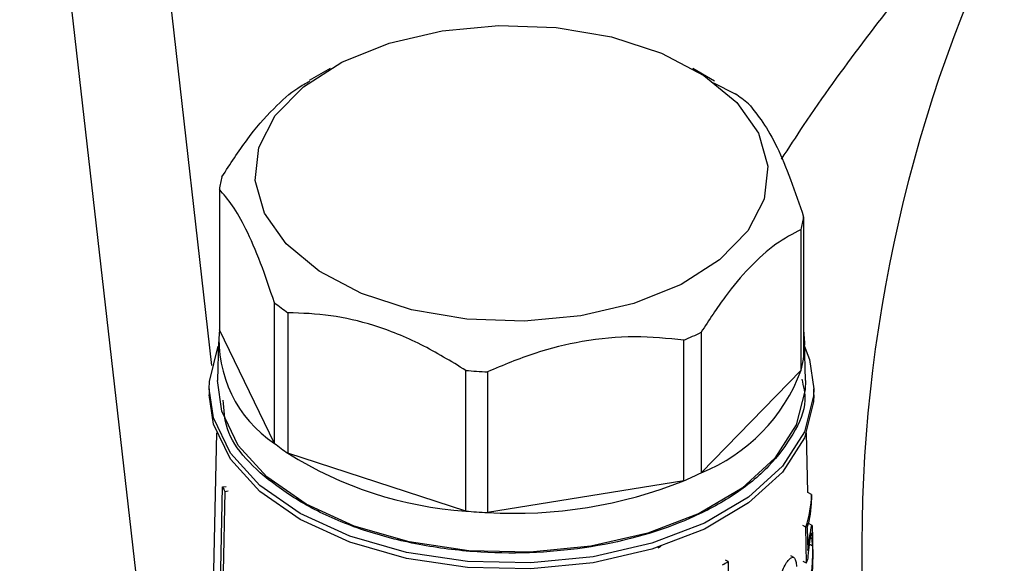
# Model space of a CAD drawing. Units: millimetres. Extents: x 50 to 2082, y 50 to 1435.
# Drawn here: x 1814 to 1841, y 1193 to 1208 of the extents above; entities that cross this region are included whole.
import ezdxf

# ---------------------------------------------------------------- set-up
doc = ezdxf.new("R2010")
doc.units = ezdxf.units.MM
doc.header["$LTSCALE"] = 5

msp = doc.modelspace()

# ---------------------------------------------------------------- linework, layer by layer
at = {"color": 7, "linetype": 'Continuous', "lineweight": 25}
for p, q in [((1819.518, 1198.476), (1816.82, 1222.197)), ((1818.877, 1180.225), (1814.272, 1220.726)), ((1822.743, 1206.574), (1822.175, 1206.246)), ((1833.232, 1206.234), (1832.644, 1206.574)), ((1833.205, 1206.181), (1833.795, 1205.887)), ((1819.72, 1203.279), (1819.72, 1199.441)), ((1835.666, 1202.521), (1835.666, 1198.684)), ((1835.595, 1198.342), (1835.595, 1202.179)), ((1821.223, 1196.346), (1821.223, 1200.184)), ((1821.591, 1199.913), (1821.591, 1196.076)), ((1821.223, 1196.346), (1819.72, 1199.441)), ((1832.867, 1199.378), (1832.867, 1195.54)), ((1819.694, 1199.119), (1819.671, 1198.058)), ((1832.398, 1195.327), (1832.398, 1199.165)), ((1835.715, 1198.058), (1835.693, 1199.119)), ((1826.445, 1194.501), (1826.445, 1198.338)), ((1827.037, 1198.297), (1827.037, 1194.46)), ((1835.595, 1198.342), (1832.867, 1195.54)), ((1819.443, 1197.838), (1819.443, 1197.674)), ((1835.943, 1197.674), (1835.943, 1197.838)), ((1819.641, 1196.638), (1819.531, 1191.486)), ((1835.781, 1195.005), (1835.746, 1196.638)), ((1826.445, 1194.501), (1821.591, 1196.076)), ((1832.398, 1195.327), (1827.037, 1194.46)), ((1819.44, 1177.134), (1819.809, 1195.158)), ((1819.809, 1195.158), (1819.906, 1195.174)), ((1819.869, 1195.036), (1819.824, 1192.832)), ((1819.869, 1195.036), (1819.965, 1195.051)), ((1835.88, 1194.948), (1835.78, 1195.005)), ((1835.88, 1194.948), (1835.883, 1194.804)), ((1835.724, 1194.061), (1835.639, 1194.11)), ((1835.895, 1194.106), (1835.799, 1194.16)), ((1835.742, 1193.076), (1835.724, 1194.061)), ((1835.765, 1194.037), (1835.777, 1193.424)), ((1835.904, 1193.883), (1835.908, 1193.691)), ((1835.827, 1193.595), (1835.905, 1193.551)), ((1835.901, 1193.744), (1835.854, 1193.77)), ((1835.905, 1193.551), (1835.901, 1193.744)), ((1831.765, 1193.536), (1831.685, 1193.483)), ((1833.604, 1193.122), (1833.532, 1193.162)), ((1833.604, 1193.122), (1833.637, 1190.907)), ((1835.397, 1193.231), (1835.318, 1193.276)), ((1835.742, 1193.076), (1835.657, 1193.125))]:
    msp.add_line(p, q, dxfattribs=at)
at = {"color": 7, "linetype": 'Continuous', "lineweight": 25, "flags": 128}
for points in [[(1825.804, 1207.608), (1827.351, 1207.753), (1828.915, 1207.696), (1830.419, 1207.439), (1831.785, 1206.995), (1832.946, 1206.388), (1833.844, 1205.646), (1834.433, 1204.807), (1834.685, 1203.914), (1834.586, 1203.011), (1834.141, 1202.143), (1833.373, 1201.355), (1832.32, 1200.684), (1831.035, 1200.166), (1829.583, 1199.826), (1828.035, 1199.68), (1826.471, 1199.738), (1824.968, 1199.994), (1823.601, 1200.438), (1822.44, 1201.046), (1821.542, 1201.787), (1820.953, 1202.626), (1820.702, 1203.519), (1820.801, 1204.422), (1821.246, 1205.29), (1822.014, 1206.079), (1823.067, 1206.749), (1824.351, 1207.267), (1825.804, 1207.608)], [(1835.666, 1199.441), (1835.693, 1199.093), (1835.666, 1198.684)], [(1819.443, 1197.835), (1819.45, 1198.032), (1819.691, 1198.996)], [(1835.666, 1199.061), (1835.826, 1198.637), (1835.943, 1197.839)], [(1835.715, 1198.058), (1835.709, 1197.812), (1835.466, 1196.854), (1834.883, 1195.946), (1833.986, 1195.128), (1832.813, 1194.435), (1831.417, 1193.899), (1829.859, 1193.541), (1828.205, 1193.379), (1826.529, 1193.418), (1824.904, 1193.658), (1823.401, 1194.088), (1822.086, 1194.689), (1821.015, 1195.434), (1820.237, 1196.292), (1819.784, 1197.224), (1819.671, 1198.058)], [(1835.943, 1197.839), (1835.936, 1197.643), (1835.686, 1196.658), (1835.087, 1195.724), (1834.164, 1194.883), (1832.958, 1194.171), (1831.523, 1193.619), (1829.92, 1193.252), (1828.22, 1193.085), (1826.496, 1193.125), (1824.825, 1193.372), (1823.28, 1193.814), (1821.927, 1194.431), (1820.826, 1195.198), (1820.026, 1196.08), (1819.56, 1197.039), (1819.443, 1197.835)], [(1835.943, 1197.674), (1835.936, 1197.48), (1835.686, 1196.495), (1835.087, 1195.561), (1834.164, 1194.72), (1832.958, 1194.008), (1831.523, 1193.456), (1829.92, 1193.088), (1828.22, 1192.921), (1826.496, 1192.962), (1824.825, 1193.209), (1823.28, 1193.65), (1821.927, 1194.268), (1820.826, 1195.035), (1820.026, 1195.916), (1819.56, 1196.875), (1819.443, 1197.674)]]:
    msp.add_lwpolyline(points, dxfattribs=at)
at = {"color": 7, "linetype": 'Continuous', "lineweight": 25}
for centre, radius, start, end in [((1877.056, 1193.527), 39.803, 154.4613, 181.5238), ((1830.285, 1200.723), 6.244, 51.5976, 55.7935), ((1822.475, 1202.885), 2.782, 164.663, 171.8562), ((1832.912, 1202.915), 2.782, 344.663, 351.8562), ((1825.102, 1205.077), 6.244, 231.5976, 235.7935), ((1823.115, 1199.177), 3.405, 175.5543, 236.2444), ((1828.95, 1207.389), 8.918, 292.7451, 296.0535), ((1832.912, 1199.078), 2.782, 344.663, 351.8562), ((1827.684, 1211.94), 13.658, 264.7931, 267.2829), ((1831.068, 1200.02), 4.828, 291.8709, 339.6541), ((1825.102, 1201.24), 6.244, 231.5976, 235.7935), ((1827.14, 1204.909), 10.432, 237.8646, 266.1782), ((1828.95, 1203.552), 8.918, 292.7451, 296.0535), ((1827.76, 1206.993), 12.554, 266.7002, 291.6834), ((1822.838, 1196.553), 3.334, 204.7313, 207.0675), ((1833.055, 1194.988), 2.826, 340.8653, 359.2068), ((1833.08, 1194.843), 2.804, 343.3042, 359.2181), ((1827.684, 1208.102), 13.658, 264.7931, 267.2829), ((1829.683, 1199.584), 7.559, 299.8941, 301.2478), ((1832.898, 1194.061), 3.01, 340.9023, 343.7004)]:
    msp.add_arc(centre, radius, start, end, dxfattribs=at)
for points, knots in [([(1835.063, 1204.102), (1835.263, 1204.41), (1836.499, 1206.313), (1837.83, 1208.003), (1838.946, 1209.419)], [0, 0, 0, 0, 0.161939, 1, 1, 1, 1]), ([(1819.791, 1203.621), (1820.018, 1203.969), (1820.477, 1204.676), (1821.18, 1205.486), (1821.759, 1206.002), (1822.078, 1206.172), (1822.185, 1206.23)], [0, 0, 0, 0, 0.291057, 0.590617, 0.862627, 1, 1, 1, 1]), ([(1834.163, 1205.616), (1834.423, 1205.291), (1834.925, 1204.661), (1835.425, 1203.218), (1835.666, 1202.521)], [0, 0, 0, 0, 0.516885, 1, 1, 1, 1]), ([(1821.223, 1200.184), (1821.098, 1200.556), (1820.845, 1201.312), (1820.458, 1202.203), (1820.076, 1202.876), (1819.84, 1203.144), (1819.72, 1203.279)], [0, 0, 0, 0, 0.25479, 0.517024, 0.75514, 1, 1, 1, 1]), ([(1835.595, 1202.179), (1835.369, 1202.062), (1834.909, 1201.824), (1834.206, 1201.195), (1833.514, 1200.373), (1833.084, 1199.712), (1832.867, 1199.378)], [0, 0, 0, 0, 0.25479, 0.517024, 0.75514, 1, 1, 1, 1]), ([(1826.445, 1198.338), (1826.042, 1198.584), (1825.224, 1199.084), (1823.973, 1199.583), (1822.742, 1199.871), (1821.978, 1199.899), (1821.591, 1199.913)], [0, 0, 0, 0, 0.25479, 0.517024, 0.75514, 1, 1, 1, 1]), ([(1832.398, 1199.165), (1831.953, 1199.208), (1831.05, 1199.296), (1829.667, 1199.165), (1828.307, 1198.834), (1827.464, 1198.478), (1827.037, 1198.297)], [0, 0, 0, 0, 0.25479, 0.517024, 0.75514, 1, 1, 1, 1]), ([(1835.614, 1198.101), (1835.66, 1197.907), (1835.78, 1197.401), (1835.398, 1196.586), (1834.767, 1195.708), (1833.801, 1194.926), (1832.261, 1194.093), (1829.918, 1193.418), (1827.311, 1193.292), (1825.242, 1193.54), (1823.722, 1193.921), (1822.362, 1194.474), (1820.944, 1195.365), (1819.891, 1196.418), (1819.842, 1197.266), (1819.827, 1197.529)], [0, 0, 0, 0, 0.041123, 0.107271, 0.174822, 0.242374, 0.308522, 0.431401, 0.554281, 0.620429, 0.687981, 0.755532, 0.82168, 0.94456, 1, 1, 1, 1]), ([(1835.777, 1193.424), (1835.788, 1193.508), (1835.811, 1193.677), (1835.846, 1193.887), (1835.875, 1194.051), (1835.891, 1194.122), (1835.898, 1194.095), (1835.901, 1194.016), (1835.903, 1193.927), (1835.904, 1193.883)], [0, 0, 0, 0, 0.151023, 0.30125, 0.478373, 0.675094, 0.803801, 0.905098, 1, 1, 1, 1]), ([(1835.787, 1193.216), (1835.791, 1193.27), (1835.798, 1193.377), (1835.818, 1193.537), (1835.84, 1193.69), (1835.863, 1193.826), (1835.881, 1193.906), (1835.891, 1193.915), (1835.897, 1193.873), (1835.9, 1193.809), (1835.901, 1193.76), (1835.901, 1193.744)], [0, 0, 0, 0, 0.107121, 0.213678, 0.336338, 0.482875, 0.649755, 0.778688, 0.876943, 0.958781, 1, 1, 1, 1]), ([(1835.908, 1193.691), (1835.909, 1193.636), (1835.911, 1193.526), (1835.914, 1193.313), (1835.911, 1193.061), (1835.895, 1192.802), (1835.862, 1192.601), (1835.832, 1192.551), (1835.819, 1192.529)], [0, 0, 0, 0, 0.113052, 0.225395, 0.391512, 0.60431, 0.819013, 1, 1, 1, 1]), ([(1835.905, 1193.551), (1835.906, 1193.508), (1835.907, 1193.422), (1835.905, 1193.261), (1835.899, 1193.09), (1835.885, 1192.916), (1835.862, 1192.785), (1835.836, 1192.721), (1835.82, 1192.726), (1835.815, 1192.728)], [0, 0, 0, 0, 0.107489, 0.214292, 0.37144, 0.532019, 0.72684, 0.894286, 1, 1, 1, 1]), ([(1834.96, 1192.295), (1834.962, 1192.353), (1834.966, 1192.468), (1835.011, 1192.665), (1835.076, 1192.857), (1835.158, 1193.029), (1835.247, 1193.163), (1835.332, 1193.24), (1835.403, 1193.243), (1835.449, 1193.168), (1835.466, 1193.064), (1835.468, 1192.997), (1835.468, 1192.985)], [0, 0, 0, 0, 0.100458, 0.200848, 0.30308, 0.409698, 0.522014, 0.639691, 0.759101, 0.873307, 0.976969, 1, 1, 1, 1])]:
    msp.add_open_spline(points, degree=3, knots=knots, dxfattribs=at)

doc.saveas('drawing.dxf')
